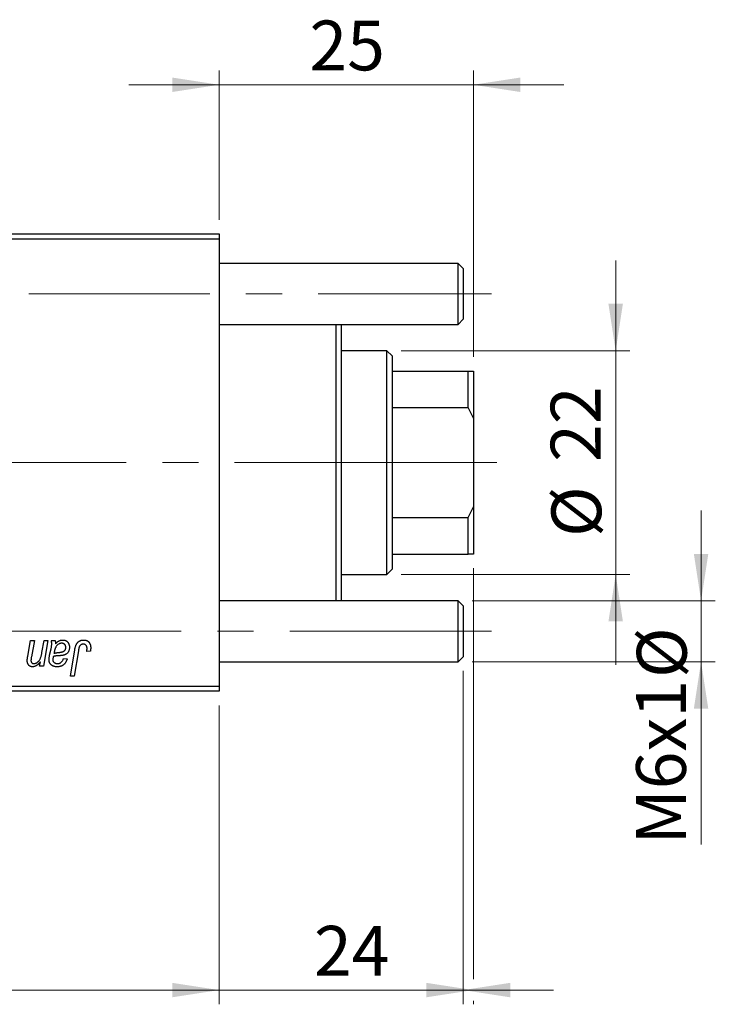
# Model space of a CAD drawing. Units: millimetres. Extents: x 15 to 591, y 5 to 415.
# Drawn here: x 149 to 198, y 297 to 366 of the extents above; entities that cross this region are included whole.
import ezdxf

# ---------------------------------------------------------------- set-up
doc = ezdxf.new("R2010")
doc.units = ezdxf.units.MM
doc.linetypes.add('CENTERX2', pattern=[20.32, 12.7, -2.54, 2.54, -2.54])
doc.styles.add('SLDTEXTSTYLE0', font='TXT', dxfattribs={"width": 0.75})
doc.dimstyles.new('SLDDIMSTYLE4', dxfattribs={"dimtxt": 3.5, "dimasz": 3.302, "dimexe": 0, "dimexo": 0.0625, "dimgap": 0.875, "dimtad": 1, "dimdec": 0, "dimlfac": 1.4, "dimrnd": 1e-09, "dimzin": 12, "dimdsep": 46, "dimtxsty": 'SLDTEXTSTYLE0', "dimsah": 1, "dimcen": 0.09, "dimadec": 0, "dimazin": 3, "dimtfac": 1, "dimtdec": 0, "dimtmove": 0, "dimatfit": 0, "dimfxl": 1, "dimfrac": 2, "dimtolj": 1, "dimtzin": 12, "dimarcsym": 0})
doc.dimstyles.new('SLDDIMSTYLE5', dxfattribs={"dimtxt": 3.5, "dimasz": 3.302, "dimexe": 0, "dimexo": 0.0625, "dimgap": 0.875, "dimtad": 1, "dimdec": 0, "dimlfac": 1.4, "dimrnd": 1e-09, "dimzin": 12, "dimdsep": 46, "dimtxsty": 'SLDTEXTSTYLE0', "dimsah": 1, "dimcen": 0.09, "dimadec": 0, "dimazin": 3, "dimtfac": 1, "dimtofl": 0, "dimtmove": 0, "dimatfit": 3, "dimfxl": 1, "dimfrac": 2, "dimtolj": 1, "dimtzin": 12, "dimarcsym": 0})

# ---------------------------------------------------------------- blocks, each defined once
blk = doc.blocks.new('_D_6')
at = {"color": 7, "linetype": 'Continuous', "lineweight": 0}
for p, q in [((180.543, 320.403), (180.543, 296.974)), ((163.4, 317.974), (163.4, 296.974)), ((163.4, 297.974), (157.05, 297.974)), ((180.543, 297.974), (163.4, 297.974)), ((180.543, 297.974), (186.893, 297.974))]:
    blk.add_line(p, q, dxfattribs=at)
at = {"color": 7, "linetype": 'Continuous', "lineweight": 18}
for points in [[(163.4, 297.974), (160.098, 298.482), (160.098, 297.466)], [(180.543, 297.974), (183.845, 297.466), (183.845, 298.482)]]:
    blk.add_solid(points, dxfattribs=at)
at = {"color": 7, "linetype": 'Continuous', "lineweight": 18, "insert": (170.062, 302.486), "char_height": 3.5, "attachment_point": 1, "style": 'SLDTEXTSTYLE0'}
blk.add_mtext('24', dxfattribs=at)
blk = doc.blocks.new('_D_7')
at = {"color": 7, "linetype": 'Continuous', "lineweight": 0}
for p, q in [((197.257, 325.331), (197.257, 331.681)), ((181.186, 325.331), (198.257, 325.331)), ((197.257, 321.045), (197.257, 325.331)), ((181.186, 321.045), (198.257, 321.045)), ((197.257, 321.045), (197.257, 308.21))]:
    blk.add_line(p, q, dxfattribs=at)
at = {"color": 7, "linetype": 'Continuous', "lineweight": 18}
for points in [[(197.257, 325.331), (197.765, 328.633), (196.749, 328.633)], [(197.257, 321.045), (196.749, 317.743), (197.765, 317.743)]]:
    blk.add_solid(points, dxfattribs=at)
at = {"color": 7, "linetype": 'Continuous', "lineweight": 18, "char_height": 3.5, "attachment_point": 1, "rotation": 90, "style": 'SLDTEXTSTYLE0'}
for s, insert in [('%%c', (192.745, 319.91)), ('M6x1', (192.692, 308.21))]:
    blk.add_mtext(s, dxfattribs=dict(at, insert=insert))
blk = doc.blocks.new('_D_9')
at = {"color": 7, "linetype": 'Continuous', "lineweight": 0}
for p, q in [((181.257, 327.617), (181.257, 298.736)), ((75.543, 317.974), (75.543, 296.974)), ((162.638, 297.974), (75.543, 297.974)), ((179.781, 297.974), (164.162, 297.974)), ((181.257, 297.212), (181.257, 296.974))]:
    blk.add_line(p, q, dxfattribs=at)
at = {"color": 7, "linetype": 'Continuous', "lineweight": 18}
for points in [[(75.543, 297.974), (78.845, 297.466), (78.845, 298.482)], [(181.257, 297.974), (177.955, 298.482), (177.955, 297.466)]]:
    blk.add_solid(points, dxfattribs=at)
at = {"color": 7, "linetype": 'Continuous', "lineweight": 18, "insert": (124.521, 302.486), "char_height": 3.5, "attachment_point": 1, "style": 'SLDTEXTSTYLE0'}
blk.add_mtext('148', dxfattribs=at)
blk = doc.blocks.new('_D_10')
at = {"color": 7, "linetype": 'Continuous', "lineweight": 0}
for p, q in [((191.257, 342.903), (191.257, 349.253)), ((176.186, 342.903), (192.257, 342.903)), ((191.257, 327.188), (191.257, 342.903)), ((176.186, 327.188), (192.257, 327.188)), ((191.257, 327.188), (191.257, 320.838))]:
    blk.add_line(p, q, dxfattribs=at)
at = {"color": 7, "linetype": 'Continuous', "lineweight": 18}
for points in [[(191.257, 342.903), (191.765, 346.205), (190.749, 346.205)], [(191.257, 327.188), (190.749, 323.886), (191.765, 323.886)]]:
    blk.add_solid(points, dxfattribs=at)
at = {"color": 7, "linetype": 'Continuous', "lineweight": 18, "char_height": 3.5, "attachment_point": 1, "rotation": 90, "style": 'SLDTEXTSTYLE0'}
for s, insert in [('22', (186.692, 335.099)), ('%%c', (186.745, 329.82))]:
    blk.add_mtext(s, dxfattribs=dict(at, insert=insert))
blk = doc.blocks.new('_D_11')
at = {"color": 7, "linetype": 'Continuous', "lineweight": 0}
for p, q in [((163.4, 352.117), (163.4, 362.6)), ((181.257, 342.474), (181.257, 362.6)), ((163.4, 361.6), (157.05, 361.6)), ((181.257, 361.6), (163.4, 361.6)), ((181.257, 361.6), (187.607, 361.6))]:
    blk.add_line(p, q, dxfattribs=at)
at = {"color": 7, "linetype": 'Continuous', "lineweight": 18}
for points in [[(163.4, 361.6), (160.098, 362.108), (160.098, 361.092)], [(181.257, 361.6), (184.559, 361.092), (184.559, 362.108)]]:
    blk.add_solid(points, dxfattribs=at)
at = {"color": 7, "linetype": 'Continuous', "lineweight": 18, "insert": (169.742, 366.112), "char_height": 3.5, "attachment_point": 1, "style": 'SLDTEXTSTYLE0'}
blk.add_mtext('25', dxfattribs=at)

msp = doc.modelspace()

# ---------------------------------------------------------------- linework, layer by layer
at = {"color": 7, "linetype": 'Continuous', "lineweight": 25}
for p, q in [((129.1143, 351.1168), (163.4, 351.1168)), ((163.4, 351.1168), (163.4, 350.7597)), ((163.4, 350.7597), (129.1143, 350.7597)), ((163.4, 350.7597), (163.4, 319.3311)), ((180.1857, 349.0454), (163.4, 349.0454)), ((180.5429, 348.6883), (180.1857, 349.0454)), ((180.1857, 346.9025), (180.1857, 349.0454)), ((180.5429, 348.6883), (180.5429, 346.9025)), ((180.1857, 344.7597), (180.1857, 346.9025)), ((180.5429, 346.9025), (180.5429, 345.1168)), ((163.4, 344.7597), (180.1857, 344.7597)), ((171.6143, 325.3311), (171.6143, 344.7597)), ((171.9714, 344.7597), (171.9714, 325.3311)), ((180.1857, 344.7597), (180.5429, 345.1168)), ((175.1857, 342.9025), (171.9714, 342.9025)), ((175.5429, 342.5454), (175.1857, 342.9025)), ((175.1857, 327.1883), (175.1857, 342.9025)), ((175.5429, 342.5454), (175.5429, 341.474)), ((175.5429, 341.474), (175.5429, 338.9085)), ((175.5429, 341.474), (180.9, 341.474)), ((180.9, 338.9085), (180.9, 341.474)), ((180.9, 341.474), (181.2571, 341.474)), ((181.2571, 341.474), (181.2571, 338.1589)), ((175.5429, 338.9085), (175.5429, 331.1823)), ((175.5429, 338.9085), (180.9, 338.9085)), ((181.2571, 338.1589), (180.9, 338.9085)), ((181.2571, 338.1589), (181.2571, 331.9319)), ((180.9, 331.1823), (181.2571, 331.9319)), ((181.2571, 331.9319), (181.2571, 328.6168)), ((175.5429, 331.1823), (175.5429, 328.6168)), ((175.5429, 331.1823), (180.9, 331.1823)), ((180.9, 328.6168), (180.9, 331.1823)), ((175.5429, 328.6168), (175.5429, 327.5454)), ((175.5429, 328.6168), (180.9, 328.6168)), ((181.2571, 328.6168), (180.9, 328.6168)), ((175.1857, 327.1883), (175.5429, 327.5454)), ((171.9714, 327.1883), (175.1857, 327.1883)), ((180.1857, 325.3311), (163.4, 325.3311)), ((180.5429, 324.974), (180.1857, 325.3311)), ((180.1857, 323.1883), (180.1857, 325.3311)), ((180.5429, 324.974), (180.5429, 323.1883)), ((180.1857, 321.0454), (180.1857, 323.1883)), ((180.5429, 323.1883), (180.5429, 321.4025)), ((149.9524, 321.4476), (150.1502, 322.5454)), ((150.1502, 322.5454), (150.413, 322.5454)), ((150.413, 322.5454), (150.207, 321.3933)), ((150.9487, 321.7012), (151.0918, 322.5454)), ((151.3545, 322.5454), (151.0471, 320.7272)), ((151.0918, 322.5454), (151.3545, 322.5454)), ((151.6062, 322.5454), (151.8745, 322.5454)), ((151.4864, 321.5064), (151.5874, 321.9564)), ((152.9414, 320.0454), (153.2509, 321.8778)), ((153.5045, 321.8154), (153.2047, 320.0454)), ((154.3512, 321.7986), (154.0904, 321.7662)), ((152.4584, 321.2792), (152.7182, 321.2467)), ((180.1857, 321.0454), (180.5429, 321.4025)), ((150.7838, 320.7272), (150.8356, 321.0316)), ((151.0471, 320.7272), (150.7838, 320.7272)), ((163.4, 321.0454), (180.1857, 321.0454)), ((153.2047, 320.0454), (152.9414, 320.0454)), ((129.1143, 319.3311), (163.4, 319.3311)), ((163.4, 319.3311), (163.4, 318.974)), ((163.4, 318.974), (129.1143, 318.974))]:
    msp.add_line(p, q, dxfattribs=at)
at = {"color": 7, "linetype": 'CENTERX2', "lineweight": 18}
for p, q in [((68.7571, 346.9025), (180.1857, 346.9025)), ((180.1857, 346.9025), (182.5429, 346.9025)), ((177.1857, 335.0454), (112.8286, 335.0454)), ((173.5429, 335.0454), (182.9, 335.0454)), ((66.7571, 323.1883), (182.1857, 323.1883)), ((178.1857, 323.1883), (182.5429, 323.1883))]:
    msp.add_line(p, q, dxfattribs=at)
at = {"color": 7, "linetype": 'Continuous', "lineweight": 25}
for points, knots in [([(151.6356, 322.3044), (151.6351, 322.3208), (151.6339, 322.3562), (151.6289, 322.4131), (151.6187, 322.4769), (151.6105, 322.5217), (151.6062, 322.5454)], [0, 0, 0, 0, 0.2026066, 0.4372754, 0.7032045, 1, 1, 1, 1]), ([(151.8745, 322.5454), (151.8778, 322.53), (151.8848, 322.4972), (151.8911, 322.4438), (151.8977, 322.3839), (151.8998, 322.3415), (151.9009, 322.3191)], [0, 0, 0, 0, 0.2063498, 0.4419873, 0.7058298, 1, 1, 1, 1]), ([(151.9009, 322.3191), (151.9237, 322.3415), (151.9673, 322.3842), (152.0352, 322.4394), (152.0998, 322.4855), (152.164, 322.5201), (152.2272, 322.5458), (152.2902, 322.564), (152.3537, 322.5759), (152.3962, 322.5772), (152.4173, 322.5779)], [0, 0, 0, 0, 0.1613254, 0.3082122, 0.4413818, 0.5617749, 0.6751901, 0.7854839, 0.8930583, 1, 1, 1, 1]), ([(152.4173, 322.5779), (152.4336, 322.5775), (152.4657, 322.5768), (152.5129, 322.5702), (152.5577, 322.5589), (152.6006, 322.5437), (152.6407, 322.5232), (152.6796, 322.4993), (152.7154, 322.47), (152.7493, 322.4372), (152.7804, 322.4008), (152.8074, 322.3606), (152.8295, 322.317), (152.8488, 322.2707), (152.8624, 322.2207), (152.8734, 322.1679), (152.8794, 322.1118), (152.8801, 322.0734), (152.8805, 322.0538)], [0, 0, 0, 0, 0.0620097, 0.122613, 0.1811538, 0.2381114, 0.2958354, 0.3529574, 0.4117183, 0.4719632, 0.5328648, 0.5942601, 0.6560309, 0.7194288, 0.7852063, 0.8536798, 0.9250921, 1, 1, 1, 1]), ([(153.2509, 321.8778), (153.2565, 321.9084), (153.2674, 321.9679), (153.2879, 322.053), (153.3123, 322.131), (153.3374, 322.2025), (153.3665, 322.267), (153.3984, 322.3244), (153.4328, 322.375), (153.4704, 322.4188), (153.5105, 322.4566), (153.5536, 322.4885), (153.5986, 322.5163), (153.6462, 322.5393), (153.6969, 322.5566), (153.7499, 322.5685), (153.8054, 322.5765), (153.8434, 322.5774), (153.8627, 322.5779)], [0, 0, 0, 0, 0.0911127, 0.1765801, 0.2556846, 0.3297894, 0.3981379, 0.4620791, 0.5214381, 0.5768138, 0.6303118, 0.6822058, 0.7332337, 0.7847404, 0.8364742, 0.8892249, 0.9436037, 1, 1, 1, 1]), ([(153.8627, 322.5779), (153.8821, 322.5775), (153.92, 322.5769), (153.9752, 322.5702), (154.027, 322.5588), (154.0761, 322.5447), (154.1214, 322.5244), (154.164, 322.5006), (154.2031, 322.4721), (154.2388, 322.4394), (154.2711, 322.4028), (154.2984, 322.3613), (154.322, 322.3157), (154.3412, 322.2659), (154.3557, 322.2118), (154.3663, 322.1537), (154.3731, 322.0915), (154.3737, 322.0486), (154.374, 322.0264)], [0, 0, 0, 0, 0.06813, 0.1325358, 0.1943164, 0.2536925, 0.3112246, 0.3676989, 0.4240706, 0.4802275, 0.5368722, 0.5945108, 0.6538279, 0.7160607, 0.7811272, 0.8497596, 0.9224018, 1, 1, 1, 1]), ([(151.5874, 321.9564), (151.5949, 321.9905), (151.609, 322.055), (151.6233, 322.1474), (151.6335, 322.2293), (151.6349, 322.2806), (151.6356, 322.3044)], [0, 0, 0, 0, 0.2973998, 0.5630528, 0.7965719, 1, 1, 1, 1]), ([(152.3357, 322.3506), (152.3153, 322.3497), (152.2744, 322.3481), (152.214, 322.3331), (152.155, 322.3092), (152.0972, 322.2771), (152.0432, 322.2352), (151.9932, 322.1855), (151.9493, 322.1268), (151.9174, 322.0717), (151.8937, 322.0228), (151.8775, 321.9807), (151.8609, 321.9345), (151.8462, 321.8835), (151.8306, 321.8284), (151.8168, 321.7683), (151.8028, 321.704), (151.7949, 321.6593), (151.7908, 321.6363)], [0, 0, 0, 0, 0.0621393, 0.1247637, 0.1887215, 0.2562307, 0.3258421, 0.396678, 0.4711402, 0.5488991, 0.5907033, 0.6368259, 0.6866368, 0.7405482, 0.7989261, 0.8615506, 0.9285961, 1, 1, 1, 1]), ([(152.115, 321.7012), (152.1338, 321.7032), (152.1697, 321.7069), (152.2213, 321.7136), (152.2683, 321.7205), (152.3107, 321.7282), (152.3487, 321.7358), (152.3819, 321.7436), (152.4107, 321.7523), (152.4426, 321.7641), (152.4773, 321.7824), (152.5144, 321.8082), (152.5462, 321.8397), (152.573, 321.8757), (152.5946, 321.9156), (152.6096, 321.9589), (152.6192, 322.0052), (152.6202, 322.037), (152.6208, 322.0533)], [0, 0, 0, 0, 0.0816245, 0.15607434, 0.22483235, 0.28721587, 0.34241725, 0.39206722, 0.43485352, 0.47233244, 0.53903868, 0.60354521, 0.66713375, 0.73190902, 0.79667604, 0.86257613, 0.92967784, 1, 1, 1, 1]), ([(152.8805, 322.0538), (152.8798, 322.0258), (152.8784, 321.9713), (152.8628, 321.8925), (152.8396, 321.8187), (152.8049, 321.7514), (152.7626, 321.6902), (152.7113, 321.6368), (152.6528, 321.5902), (152.5975, 321.5587), (152.5491, 321.5369), (152.5082, 321.5229), (152.4638, 321.5105), (152.4158, 321.4991), (152.3639, 321.4901), (152.3082, 321.4832), (152.2488, 321.4776), (152.208, 321.4752), (152.187, 321.474)], [0, 0, 0, 0, 0.0819643, 0.1596933, 0.2348278, 0.3082532, 0.380909, 0.45213, 0.5248703, 0.599314, 0.6383955, 0.6804371, 0.7258137, 0.7736992, 0.8250745, 0.8800764, 0.9383662, 1, 1, 1, 1]), ([(152.6208, 322.0533), (152.6198, 322.075), (152.6178, 322.1167), (152.6042, 322.1761), (152.5783, 322.2275), (152.5443, 322.2717), (152.5016, 322.3069), (152.4523, 322.3332), (152.3958, 322.3478), (152.3562, 322.3496), (152.3357, 322.3506)], [0, 0, 0, 0, 0.1402059, 0.2694583, 0.390087, 0.5091384, 0.627007, 0.7442415, 0.8674137, 1, 1, 1, 1]), ([(153.8459, 322.2857), (153.8324, 322.2852), (153.8055, 322.2842), (153.7664, 322.2765), (153.7293, 322.2635), (153.6942, 322.246), (153.6619, 322.2226), (153.6321, 322.1947), (153.6063, 322.1604), (153.5868, 322.1281), (153.5726, 322.0979), (153.5627, 322.0703), (153.5526, 322.0384), (153.5425, 322.0022), (153.5323, 321.9618), (153.5229, 321.9169), (153.5131, 321.8678), (153.5074, 321.8333), (153.5045, 321.8154)], [0, 0, 0, 0, 0.0631847, 0.1250225, 0.1851019, 0.2460898, 0.3071185, 0.3701259, 0.4358745, 0.5065775, 0.5457221, 0.5911145, 0.6432179, 0.7013632, 0.7663657, 0.8373319, 0.9152472, 1, 1, 1, 1]), ([(154.1143, 321.9838), (154.1136, 322.0064), (154.1122, 322.0494), (154.0976, 322.1098), (154.0744, 322.1627), (154.0414, 322.207), (154.0012, 322.2422), (153.9546, 322.2681), (153.9019, 322.2828), (153.865, 322.2847), (153.8459, 322.2857)], [0, 0, 0, 0, 0.148499, 0.2825158, 0.4071628, 0.526583, 0.6434295, 0.7566074, 0.8747372, 1, 1, 1, 1]), ([(154.0904, 321.7662), (154.0942, 321.7888), (154.1012, 321.8311), (154.1079, 321.8902), (154.1132, 321.9401), (154.1139, 321.9703), (154.1143, 321.9838)], [0, 0, 0, 0, 0.3140156, 0.5868196, 0.8146584, 1, 1, 1, 1]), ([(154.374, 322.0264), (154.3731, 321.9881), (154.3714, 321.9116), (154.3579, 321.8363), (154.3512, 321.7986)], [0, 0, 0, 0, 0.5007641, 1, 1, 1, 1]), ([(149.9128, 321.1366), (149.9129, 321.1452), (149.913, 321.1637), (149.9154, 321.1931), (149.9182, 321.2263), (149.9233, 321.2632), (149.9277, 321.3042), (149.9354, 321.3485), (149.9434, 321.3967), (149.9493, 321.4302), (149.9524, 321.4476)], [0, 0, 0, 0, 0.0824588, 0.1764401, 0.2819611, 0.4008612, 0.532794, 0.6752412, 0.8309742, 1, 1, 1, 1]), ([(150.2948, 320.6947), (150.2809, 320.6952), (150.2537, 320.6961), (150.2137, 320.7011), (150.1758, 320.7102), (150.1399, 320.723), (150.1063, 320.7393), (150.0746, 320.7592), (150.0451, 320.7827), (150.0176, 320.8096), (149.9929, 320.8399), (149.9712, 320.8734), (149.953, 320.91), (149.9385, 320.9497), (149.9266, 320.9921), (149.9188, 321.0376), (149.9135, 321.0861), (149.913, 321.1195), (149.9128, 321.1366)], [0, 0, 0, 0, 0.0630952, 0.1235319, 0.1828091, 0.2399349, 0.2963061, 0.3525986, 0.4094913, 0.4676418, 0.5271776, 0.5866538, 0.64852, 0.7124752, 0.7786678, 0.8481643, 0.9223433, 1, 1, 1, 1]), ([(150.207, 321.3933), (150.2025, 321.3669), (150.1941, 321.318), (150.1842, 321.2499), (150.1783, 321.1929), (150.1771, 321.1584), (150.1766, 321.1432)], [0, 0, 0, 0, 0.3181392, 0.5903907, 0.8187767, 1, 1, 1, 1]), ([(150.1766, 321.1432), (150.1772, 321.1269), (150.1784, 321.0958), (150.1888, 321.0518), (150.2055, 321.0131), (150.2291, 320.9801), (150.2588, 320.9537), (150.2943, 320.9353), (150.3343, 320.9236), (150.3627, 320.9226), (150.3775, 320.922)], [0, 0, 0, 0, 0.1445553, 0.2756942, 0.39875, 0.517116, 0.633105, 0.7486556, 0.8689214, 1, 1, 1, 1]), ([(150.3775, 320.922), (150.3934, 320.9225), (150.425, 320.9233), (150.4715, 320.9318), (150.5167, 320.9457), (150.5608, 320.965), (150.6037, 320.9895), (150.6451, 321.0198), (150.685, 321.0556), (150.7247, 321.0963), (150.762, 321.1445), (150.7961, 321.2008), (150.8288, 321.2643), (150.8579, 321.3363), (150.8847, 321.4161), (150.9089, 321.504), (150.9307, 321.5999), (150.9426, 321.6667), (150.9487, 321.7012)], [0, 0, 0, 0, 0.0453681, 0.089899, 0.1342627, 0.1800183, 0.2266463, 0.2749432, 0.3258143, 0.379329, 0.4366901, 0.4990175, 0.5666996, 0.6401804, 0.720043, 0.8065716, 0.8999894, 1, 1, 1, 1]), ([(151.4443, 321.1706), (151.4448, 321.1955), (151.4459, 321.2476), (151.4547, 321.3285), (151.4678, 321.4156), (151.4801, 321.4754), (151.4864, 321.5064)], [0, 0, 0, 0, 0.2200761, 0.4606703, 0.7194699, 1, 1, 1, 1]), ([(152.0171, 320.6947), (151.9958, 320.6951), (151.954, 320.6957), (151.8932, 320.7026), (151.8356, 320.713), (151.7815, 320.7279), (151.7305, 320.7464), (151.6832, 320.7699), (151.6391, 320.7975), (151.5988, 320.8292), (151.5629, 320.8643), (151.531, 320.9015), (151.5042, 320.941), (151.4819, 320.9825), (151.4653, 321.0266), (151.4531, 321.0727), (151.4458, 321.121), (151.4448, 321.1538), (151.4443, 321.1706)], [0, 0, 0, 0, 0.0765631, 0.14987, 0.2196743, 0.2864179, 0.3511756, 0.4141896, 0.4758636, 0.5377077, 0.5978372, 0.6560055, 0.713279, 0.7689756, 0.8249199, 0.8820775, 0.9397969, 1, 1, 1, 1]), ([(151.7467, 321.409), (151.7412, 321.3881), (151.7307, 321.3484), (151.72, 321.2912), (151.7118, 321.2402), (151.711, 321.208), (151.7107, 321.1929)], [0, 0, 0, 0, 0.2951856, 0.5610537, 0.7942512, 1, 1, 1, 1]), ([(151.7107, 321.1929), (151.7115, 321.1733), (151.713, 321.1354), (151.7302, 321.0822), (151.7563, 321.0344), (151.7943, 320.994), (151.842, 320.961), (151.9001, 320.9385), (151.9668, 320.924), (152.0146, 320.9227), (152.0399, 320.922)], [0, 0, 0, 0, 0.12149762, 0.23501961, 0.34481611, 0.45803029, 0.57685427, 0.70292073, 0.84288732, 1, 1, 1, 1]), ([(152.187, 321.474), (152.1694, 321.473), (152.1358, 321.4711), (152.0874, 321.468), (152.0435, 321.465), (152.0037, 321.462), (151.9682, 321.4589), (151.9369, 321.4562), (151.91, 321.4523), (151.868, 321.4469), (151.813, 321.4352), (151.7678, 321.4174), (151.7467, 321.409)], [0, 0, 0, 0, 0.1181155, 0.226045, 0.3249235, 0.4136244, 0.4932842, 0.5639108, 0.6245262, 0.6748769, 0.8479131, 1, 1, 1, 1]), ([(151.7908, 321.6363), (151.7994, 321.6398), (151.8178, 321.6474), (151.8481, 321.6566), (151.8825, 321.6658), (151.9209, 321.6744), (151.9636, 321.6818), (152.0104, 321.689), (152.0613, 321.6955), (152.0967, 321.6993), (152.115, 321.7012)], [0, 0, 0, 0, 0.08378184, 0.18003596, 0.28613827, 0.40524391, 0.53574448, 0.67806773, 0.83380993, 1, 1, 1, 1]), ([(152.7182, 321.2467), (152.7111, 321.2243), (152.6971, 321.1804), (152.6713, 321.1179), (152.6438, 321.0593), (152.6125, 321.0055), (152.5794, 320.9552), (152.5419, 320.9105), (152.503, 320.8686), (152.46, 320.8323), (152.4148, 320.7994), (152.3662, 320.7716), (152.315, 320.7476), (152.2608, 320.7284), (152.204, 320.713), (152.1442, 320.7026), (152.0817, 320.6957), (152.0389, 320.6951), (152.0171, 320.6947)], [0, 0, 0, 0, 0.0729129, 0.1424898, 0.2092901, 0.2733776, 0.3352924, 0.3956121, 0.4541764, 0.5121515, 0.5695962, 0.6271196, 0.685496, 0.7445041, 0.8052638, 0.8675544, 0.9323684, 1, 1, 1, 1]), ([(152.0399, 320.922), (152.0657, 320.923), (152.1155, 320.9249), (152.1867, 320.942), (152.2508, 320.9701), (152.3077, 321.01), (152.357, 321.0614), (152.3993, 321.1236), (152.434, 321.1972), (152.45, 321.251), (152.4584, 321.2792)], [0, 0, 0, 0, 0.12906292, 0.24922789, 0.36410786, 0.47782068, 0.59460772, 0.71887181, 0.85297119, 1, 1, 1, 1]), ([(150.8356, 321.0316), (150.8227, 321.0163), (150.7975, 320.9864), (150.7588, 320.9445), (150.7216, 320.9058), (150.6847, 320.8713), (150.6495, 320.8395), (150.6143, 320.8123), (150.5804, 320.7883), (150.5372, 320.7616), (150.4839, 320.7352), (150.4201, 320.7121), (150.3572, 320.6975), (150.3153, 320.6957), (150.2948, 320.6947)], [0, 0, 0, 0, 0.0913027, 0.17805337, 0.2598217, 0.33616316, 0.40824491, 0.47578569, 0.53887312, 0.59770574, 0.70698725, 0.8093973, 0.90646941, 1, 1, 1, 1])]:
    msp.add_open_spline(points, degree=3, knots=knots, dxfattribs=at)

# ---------------------------------------------------------------- dimensions: what is measured, and where the dimension line sits
at = {"color": 7, "linetype": 'Continuous', "lineweight": 18}
for base, p1, p2, dimstyle, picture, middle in [((163.4, 361.6), (181.2571, 341.474), (163.4, 351.1168), 'SLDDIMSTYLE4', '_D_11', (172.3286, 361.6)), ((75.5429, 297.974), (181.2571, 328.6168), (75.5429, 318.974), 'SLDDIMSTYLE5', '_D_9', (128.4, 297.974)), ((163.4, 297.974), (180.5429, 321.4025), (163.4, 318.974), 'SLDDIMSTYLE4', '_D_6', (172.6486, 297.974))]:
    dim = msp.add_linear_dim(base=base, p1=p1, p2=p2, dimstyle=dimstyle, dxfattribs=at)
    dim.commit()
    dim.dimension.update_dxf_attribs({"geometry": picture, "text_midpoint": middle, "dimtype": 160})
for base, p1, p2, text, picture, middle in [((191.2571, 342.9025), (175.1857, 327.1883), (175.1857, 342.9025), '%%c<>', '_D_10', (191.2571, 335.0454)), ((197.2571, 325.3311), (180.1857, 321.0454), (180.1857, 325.3311), 'M6x1%%c', '_D_7', (197.2571, 316.6992))]:
    dim = msp.add_linear_dim(base=base, p1=p1, p2=p2, angle=90, text=text, dimstyle='SLDDIMSTYLE4', dxfattribs=at)
    dim.commit()
    dim.dimension.update_dxf_attribs({"geometry": picture, "text_midpoint": middle, "dimtype": 160})

doc.saveas('drawing.dxf')
